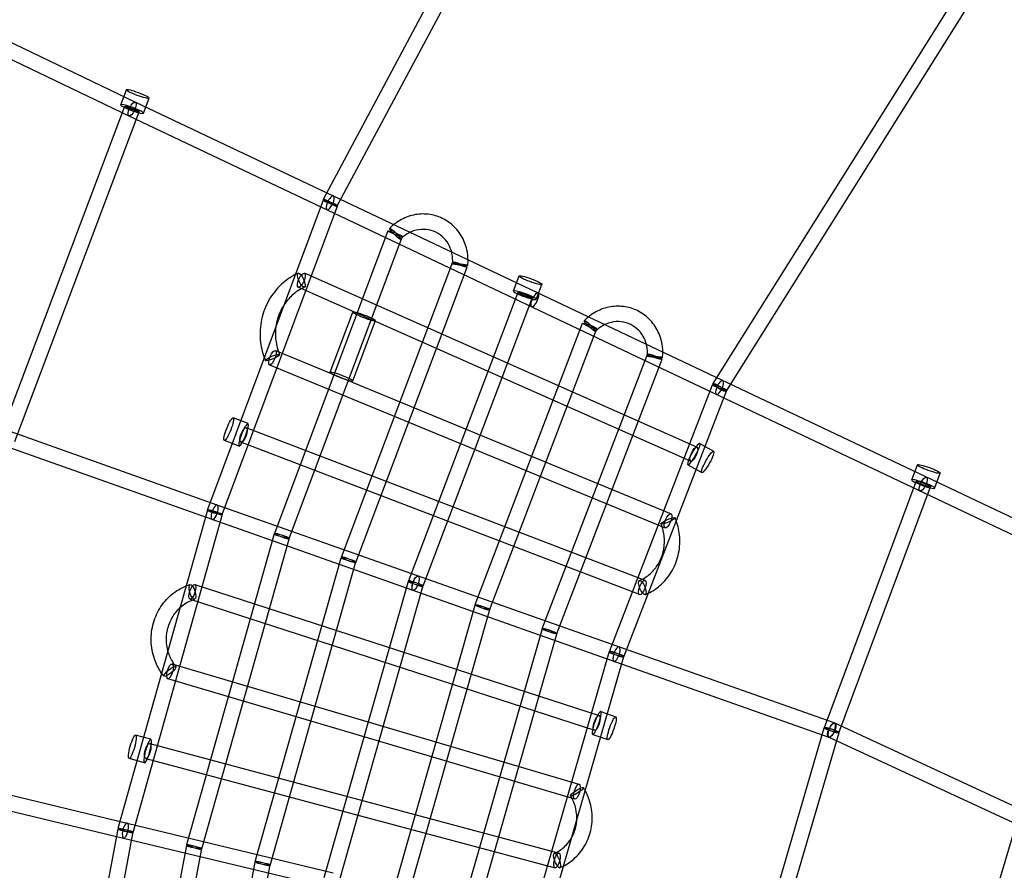
# Model space of a CAD drawing. Units: millimetres. Extents: x -6011 to 6012, y -6125 to 6125.
# Drawn here: x -4696 to -3478, y 982 to 2034 of the extents above; entities that cross this region are included whole.
import ezdxf

# ---------------------------------------------------------------- set-up
doc = ezdxf.new("R2010")
doc.units = ezdxf.units.MM
doc.header["$LTSCALE"] = 20
doc.layers.add('2d', color=230, linetype='Continuous')

msp = doc.modelspace()

# ---------------------------------------------------------------- linework, layer by layer
at = {"layer": '2d', "linetype": 'Continuous'}
for p, q in [((-4320.6, 1811.8), (-3960.9, 2485.1)), ((-4303.8, 1802.9), (-3944.1, 2476.2)), ((-3838.5, 1584.1), (-3486.6, 2144.2)), ((-3822.4, 1574), (-3470.5, 2134.1)), ((-4797.8, 2049.5), (-4553.2, 1932.1)), ((-4806, 2032.3), (-4561.4, 1914.9)), ((-4571.4, 1928.7), (-4564.4, 1947.3)), ((-4720.2, 1518.9), (-4566.2, 1926.9)), ((-4553.2, 1932.1), (-3322.2, 1348.7)), ((-4543.2, 1918.3), (-4536.3, 1936.9)), ((-4702.4, 1512.2), (-4548.4, 1920.1)), ((-4561.4, 1914.9), (-3330.4, 1331.5)), ((-4321.1, 1810.7), (-4464, 1428)), ((-4303.3, 1804), (-4446.2, 1421.4)), ((-4240.8, 1772.6), (-4381.1, 1398.6)), ((-4223, 1766), (-4363.4, 1392)), ((-4298.3, 1369.3), (-4160.5, 1734.6)), ((-3858.5, 1505.3), (-4344.1, 1720.4)), ((-4280.5, 1362.6), (-4142.7, 1727.9)), ((-4085.4, 1698.4), (-4078.5, 1717)), ((-4057.3, 1688), (-4050.4, 1706.6)), ((-3866.2, 1487.9), (-4351.8, 1703)), ((-4080.2, 1696.6), (-4215.5, 1339.9)), ((-4062.5, 1689.8), (-4197.7, 1333.2)), ((-4312.3, 1597.8), (-4284.3, 1672.3)), ((-4284.2, 1587.3), (-4256.2, 1661.8)), ((-4132.7, 1310.6), (-3999.9, 1658.5)), ((-4114.9, 1303.8), (-3982.2, 1651.8)), ((-4380, 1624.8), (-3890.5, 1422.9)), ((-3919.6, 1620.5), (-4049.8, 1281.2)), ((-3901.9, 1613.7), (-4032.1, 1274.4)), ((-4387.3, 1607.2), (-3897.8, 1405.3)), ((-3966.7, 1252.6), (-3839.3, 1582.5)), ((-3949, 1245.7), (-3821.6, 1575.6)), ((-4413.9, 1534.3), (-4432.2, 1541.5)), ((-4451.9, 1433.6), (-4708.1, 1524.5)), ((-3922.6, 1340.5), (-4416, 1529.2)), ((-4424.8, 1506.4), (-4443.1, 1513.5)), ((-3929.4, 1322.8), (-4422.7, 1511.5)), ((-4458.2, 1415.7), (-4714.4, 1506.6)), ((-3855, 1509.7), (-3837.8, 1500.2)), ((-3869.6, 1483.4), (-3852.3, 1473.9)), ((-3592.4, 1464.8), (-3585.5, 1483.4)), ((-3700.6, 1158.5), (-3587.3, 1462.9)), ((-3564.3, 1454.3), (-3557.4, 1472.9)), ((-3682.8, 1151.9), (-3569.5, 1456.2)), ((-4464.2, 1427.3), (-4574.8, 1033.6)), ((-3688.6, 1164.2), (-4451.9, 1433.6)), ((-4445.9, 1422.1), (-4556.5, 1028.4)), ((-3694.9, 1146.3), (-4458.2, 1415.7)), ((-4381.4, 1397.9), (-4489.8, 1013.3)), ((-4363.1, 1392.7), (-4471.6, 1008.1)), ((-4404.9, 992.9), (-4298.6, 1368.5)), ((-4386.6, 987.8), (-4280.3, 1363.3)), ((-4479.8, 1335.3), (-3979.5, 1173.2)), ((-4215.7, 1339.1), (-4320, 972.6)), ((-4197.5, 1333.9), (-4301.7, 967.4)), ((-4485.6, 1317.2), (-3985.3, 1155.1)), ((-4235, 952.3), (-4132.9, 1309.8)), ((-4216.7, 947.1), (-4114.7, 1304.6)), ((-4050.1, 1280.4), (-4150.1, 932)), ((-4031.8, 1275.2), (-4131.8, 926.7)), ((-4065.1, 911.6), (-3967, 1251.8)), ((-4046.9, 906.4), (-3948.7, 1246.5)), ((-4004.2, 1088.2), (-4507.7, 1237)), ((-5344.9, 1227.4), (-4563.4, 1040.3)), ((-4009.6, 1070), (-4513, 1218.7)), ((-5349.3, 1208.9), (-4567.8, 1021.8)), ((-3977.4, 1178.3), (-3958.9, 1171.8)), ((-3792.1, 846.3), (-3700.9, 1157.9)), ((-3448, 1052.7), (-3687.8, 1163.8)), ((-4534, 1143.9), (-4553, 1149.1)), ((-3987.3, 1150), (-3968.8, 1143.5)), ((-3773.9, 841), (-3682.6, 1152.5)), ((-3456, 1035.5), (-3695.7, 1146.6)), ((-4535.5, 1138.6), (-4029, 1003.2)), ((-4542, 1115), (-4560.9, 1120.2)), ((-4540.4, 1120.3), (-4033.9, 984.9)), ((-4563.4, 1040.3), (-4308.7, 978.9)), ((-3531.7, 809.7), (-3461.1, 1046.8)), ((-4575, 1032.8), (-4650.3, 630.1)), ((-4556.3, 1029.3), (-4631.7, 626.6)), ((-4567.9, 1021.8), (-4313.1, 960.5)), ((-4490, 1012.4), (-4563.9, 618.9)), ((-4471.4, 1008.9), (-4545.3, 615.4)), ((-4477.5, 607.6), (-4405.1, 992.1)), ((-4458.9, 604.1), (-4386.4, 988.6))]:
    msp.add_line(p, q, dxfattribs=at)
for centre, major_axis, ratio in [((-4550.4, 1942.1), (-14.1, 5.2), 0.127153), ((-4557.3, 1923.5), (-8.89, 3.35), 0.089204), ((-4557.3, 1923.5), (4.11, 8.56), 0.345412), ((-4557.3, 1923.5), (4.07, 8.58), 0.345874), ((-4312.2, 1807.4), (8.9, -3.32), 0.096382), ((-4312.2, 1807.4), (-8.38, 4.48), 0.114465), ((-4231.9, 1769.3), (8.89, -3.34), 0.100009), ((-4231.8, 1769.2), (6.76, -6.67), 0.140492), ((-4151.4, 1731.1), (-9.46, 0.88), 0.102394), ((-4151.6, 1731.2), (-8.89, 3.35), 0.103798), ((-4347.9, 1711.7), (-3.85, -8.69), 0.346023), ((-4347.9, 1711.7), (3.88, -8.67), 0.317863), ((-4064.4, 1711.8), (-14.1, 5.2), 0.127153), ((-4071.3, 1693.2), (8.88, -3.37), 0.107761), ((-3991, 1655.1), (-8.88, 3.39), 0.11191), ((-3990.9, 1655.1), (6.79, -6.65), 0.13616), ((-4383.6, 1616), (8.75, 3.7), 0.18427), ((-4383.6, 1616), (3.62, 8.78), 0.345971), ((-3910.8, 1617.1), (8.87, -3.4), 0.116258), ((-3910.4, 1617), (-9.45, 0.93), 0.102847), ((-3830.5, 1579), (-8.04, 5.05), 0.149979), ((-3830.5, 1579), (-8.86, 3.42), 0.118217), ((-4437.7, 1527.5), (-5.5, -14), 0.176892), ((-4419.4, 1520.4), (-3.39, -8.87), 0.345715), ((-3862.3, 1496.6), (-3.85, -8.69), 0.346023), ((-3845.1, 1487), (7.3, 13.1), 0.176892), ((-3571.5, 1478.2), (-14.1, 5.2), 0.127153), ((-3578.4, 1459.6), (-8.9, 3.32), 0.125588), ((-3578.4, 1459.6), (4.07, 8.58), 0.345874), ((-4455.1, 1424.7), (8.9, -3.32), 0.096382), ((-3894.2, 1414.1), (-8.75, -3.71), 0.170518), ((-3894.2, 1414.1), (3.62, 8.78), 0.345971), ((-4206.5, 1336.9), (-3.16, -8.96), 0.34674), ((-4206.5, 1336.9), (-3.16, -8.96), 0.343764), ((-3926, 1331.6), (-3.6, 8.79), 0.331915), ((-3926, 1331.6), (-3.39, -8.87), 0.345715), ((-4482.7, 1326.3), (2.93, 9.04), 0.344576), ((-4482.7, 1326.3), (-2.77, 9.09), 0.337787), ((-4123.8, 1307.2), (-9.13, 2.61), 0.099376), ((-4123.8, 1307.2), (-8.88, 3.39), 0.11191), ((-4041, 1277.8), (9.13, -2.62), 0.103101), ((-4041, 1277.8), (8.87, -3.4), 0.116258), ((-4510.4, 1227.9), (-7.36, -6), 0.245692), ((-4510.4, 1227.9), (-2.69, -9.11), 0.343689), ((-3982.4, 1164.1), (2.93, 9.04), 0.344576), ((-3963.8, 1157.6), (5, 14.2), 0.176892), ((-3691.7, 1155.2), (-9.12, 2.67), 0.125113), ((-3691.7, 1155.2), (-8.9, 3.32), 0.125588), ((-3691.7, 1155.2), (-4, -8.62), 0.382968), ((-3691.7, 1155.2), (-3.16, -8.96), 0.345253), ((-4557, 1134.6), (-4, -14.5), 0.176892), ((-4538, 1129.4), (2.45, 9.18), 0.342592), ((-4006.9, 1079.1), (-7.99, -5.14), 0.199641), ((-4006.9, 1079.1), (-2.69, -9.11), 0.343689), ((-4031.5, 994), (2.45, 9.18), 0.342592)]:
    msp.add_ellipse(centre, major_axis=major_axis, ratio=ratio, dxfattribs=at)
for centre, major_axis, ratio, start_param, end_param in [((-4557.3, 1923.5), (-14.1, 5.2), 0.127153, 2.095129, 6.283185), ((-4557.3, 1923.5), (-14.1, 5.2), 0.127153, 0, 0.323193), ((-4557.3, 1923.5), (-14.1, 5.2), 0.127153, 0.323193, 2.095129), ((-4312.2, 1807.4), (4.07, 8.58), 0.345874, 1.690975, 6.283185), ((-4312.2, 1807.4), (4.07, 8.58), 0.345874, 0, 1.662139), ((-4312.2, 1807.4), (4.07, 8.58), 0.345874, 1.662139, 1.690975), ((-4071.3, 1693.2), (-14.1, 5.2), 0.127153, 0, 0.323621), ((-4071.3, 1693.2), (-14.1, 5.2), 0.127153, 2.095129, 6.283185), ((-4071.3, 1693.2), (-14.1, 5.2), 0.127153, 0.323621, 2.095129), ((-4059.1, 1687.4), (4.07, 8.58), 0.345874, 0.415766, 3.141593), ((-4059.1, 1687.4), (4.07, 8.58), 0.345874, 3.141593, 6.283185), ((-4059.1, 1687.4), (4.07, 8.58), 0.345874, 0, 0.415766), ((-4270.3, 1667), (-14, 5.3), 0.100009, 0, 2.609305), ((-4270.3, 1667), (-14, 5.3), 0.100009, 5.83318, 6.283185), ((-4270.3, 1667), (-14, 5.3), 0.100009, 2.609305, 5.83318), ((-4298.3, 1592.5), (-14, 5.3), 0.100009, 0, 3.141593), ((-4298.3, 1592.5), (-14, 5.3), 0.100009, 3.141593, 6.283185), ((-3830.5, 1579), (4.07, 8.58), 0.345874, 1.707602, 6.283185), ((-3830.5, 1579), (4.07, 8.58), 0.345874, 0, 1.672637), ((-3830.5, 1579), (4.07, 8.58), 0.345874, 1.672637, 1.707602), ((-4419.4, 1520.4), (-5.5, -14), 0.176892, 2.363982, 6.283185), ((-4419.4, 1520.4), (-5.5, -14), 0.176892, 0.592854, 2.363982), ((-4419.4, 1520.4), (-5.5, -14), 0.176892, 0, 0.592854), ((-3862.3, 1496.6), (7.3, 13.1), 0.176892, 2.605043, 6.283185), ((-3862.3, 1496.6), (7.3, 13.1), 0.176892, 0.819772, 2.605043), ((-3862.3, 1496.6), (7.3, 13.1), 0.176892, 0, 0.819772), ((-3578.4, 1459.6), (-14.1, 5.2), 0.127153, 0, 0.323621), ((-3578.4, 1459.6), (-14.1, 5.2), 0.127153, 2.095129, 6.283185), ((-3578.4, 1459.6), (-14.1, 5.2), 0.127153, 0.323621, 2.095129), ((-4455.1, 1424.7), (9.15, -2.57), 0.08613, 0, 4.35698), ((-4455.1, 1424.7), (-3.16, -8.96), 0.343764, 0, 4.805969), ((-4455.1, 1424.7), (-3.18, -8.95), 0.343637, 0, 4.806495), ((-4455.1, 1424.7), (-3.16, -8.96), 0.343764, 4.815945, 6.283185), ((-4455.1, 1424.7), (-3.18, -8.95), 0.343637, 4.816471, 6.283185), ((-4455.1, 1424.7), (-3.16, -8.96), 0.343764, 4.805969, 4.815945), ((-4455.1, 1424.7), (-3.18, -8.95), 0.343637, 4.806495, 4.816471), ((-4455.1, 1424.7), (9.15, -2.57), 0.08613, 4.35698, 4.356994), ((-4455.1, 1424.7), (9.15, -2.57), 0.08613, 4.356994, 6.283185), ((-4372.2, 1395.3), (9.14, -2.58), 0.089215, 0, 4.332946), ((-4372.2, 1395.3), (8.89, -3.34), 0.100009, 0, 4.360183), ((-4372.2, 1395.3), (9.14, -2.58), 0.089215, 4.332946, 4.380221), ((-4372.2, 1395.3), (8.89, -3.34), 0.100009, 4.360183, 4.370828), ((-4372.2, 1395.3), (8.89, -3.34), 0.100009, 4.370828, 6.283185), ((-4372.2, 1395.3), (9.14, -2.58), 0.089215, 4.380221, 6.283185), ((-4289.4, 1365.9), (-9.14, 2.59), 0.092444, 0, 1.173735), ((-4289.4, 1365.9), (-9.14, 2.59), 0.092444, 1.255564, 6.283185), ((-4289.4, 1365.9), (-8.89, 3.35), 0.103798, 0, 1.199902), ((-4289.4, 1365.9), (-8.89, 3.35), 0.103798, 1.250273, 6.283185), ((-4289.4, 1365.9), (-9.14, 2.59), 0.092444, 1.173735, 1.255564), ((-4289.4, 1365.9), (-8.89, 3.35), 0.103798, 1.199902, 1.250273), ((-4206.6, 1336.5), (9.14, -2.6), 0.095827, 0, 4.298037), ((-4206.6, 1336.5), (8.88, -3.37), 0.107761, 0, 4.325182), ((-4206.6, 1336.5), (9.14, -2.6), 0.095827, 4.298037, 4.410973), ((-4206.6, 1336.5), (8.88, -3.37), 0.107761, 4.325182, 4.407626), ((-4206.6, 1336.5), (8.88, -3.37), 0.107761, 4.407626, 6.283185), ((-4206.6, 1336.5), (9.14, -2.6), 0.095827, 4.410973, 6.283185), ((-3957.9, 1249.2), (-3.16, -8.96), 0.34674, 0, 4.813636), ((-3957.9, 1249.2), (-3.16, -8.96), 0.345253, 0, 4.813743), ((-3957.9, 1249.2), (-9.13, 2.63), 0.109659, 0, 1.212473), ((-3957.9, 1249.2), (-9.13, 2.63), 0.109659, 1.214046, 6.283185), ((-3957.9, 1249.2), (-8.86, 3.42), 0.118217, 0, 1.221892), ((-3957.9, 1249.2), (-8.86, 3.42), 0.118217, 1.223472, 6.283185), ((-3957.9, 1249.2), (-3.16, -8.96), 0.345253, 4.83568, 6.283185), ((-3957.9, 1249.2), (-3.16, -8.96), 0.34674, 4.835706, 6.283185), ((-3957.9, 1249.2), (-3.16, -8.96), 0.345253, 4.813743, 4.83568), ((-3957.9, 1249.2), (-3.16, -8.96), 0.34674, 4.813636, 4.835706), ((-3957.9, 1249.2), (-8.86, 3.42), 0.118217, 1.221892, 1.223472), ((-3957.9, 1249.2), (-9.13, 2.63), 0.109659, 1.212473, 1.214046), ((-3982.4, 1164.1), (5, 14.2), 0.176892, 2.574482, 6.283185), ((-3982.4, 1164.1), (5, 14.2), 0.176892, 0.803234, 2.574482), ((-3982.4, 1164.1), (5, 14.2), 0.176892, 0, 0.803234), ((-4538, 1129.4), (-4, -14.5), 0.176892, 2.369727, 6.283185), ((-4538, 1129.4), (-4, -14.5), 0.176892, 0.599748, 2.369727), ((-4538, 1129.4), (-4, -14.5), 0.176892, 0, 0.599748), ((-4565.6, 1031), (2.21, 9.24), 0.341284, 1.656566, 6.283185), ((-4565.6, 1031), (2.22, 9.24), 0.341179, 1.656986, 6.283185), ((-4565.6, 1031), (2.21, 9.24), 0.341284, 0, 1.638763), ((-4565.6, 1031), (2.22, 9.24), 0.341179, 0, 1.639185), ((-4565.6, 1031), (9.34, -1.75), 0.073027, 0, 4.361339), ((-4565.6, 1031), (9.15, -2.57), 0.08613, 0, 4.368018), ((-4565.6, 1031), (2.21, 9.24), 0.341284, 1.638763, 1.656566), ((-4565.6, 1031), (2.22, 9.24), 0.341179, 1.639185, 1.656986), ((-4565.6, 1031), (9.34, -1.75), 0.073027, 4.361339, 4.361351), ((-4565.6, 1031), (9.34, -1.75), 0.073027, 4.361351, 6.283185), ((-4565.6, 1031), (9.15, -2.57), 0.08613, 4.368018, 4.368051), ((-4565.6, 1031), (9.15, -2.57), 0.08613, 4.368051, 6.283185), ((-4480.7, 1010.7), (9.34, -1.75), 0.076777, 0, 4.344477), ((-4480.7, 1010.7), (9.14, -2.58), 0.089215, 0, 4.340769), ((-4480.7, 1010.7), (9.14, -2.58), 0.089215, 4.340769, 4.39433), ((-4480.7, 1010.7), (9.34, -1.75), 0.076777, 4.344477, 4.378645), ((-4480.7, 1010.7), (9.34, -1.75), 0.076777, 4.378645, 6.283185), ((-4480.7, 1010.7), (9.14, -2.58), 0.089215, 4.39433, 6.283185), ((-4031.5, 994), (-3.61, 8.79), 0.335264, 0, 1.444697), ((-4031.5, 994), (-3.61, 8.79), 0.335264, 1.470918, 6.283185), ((-4395.8, 990.3), (-9.34, 1.76), 0.0807, 0, 1.194), ((-4395.8, 990.3), (-9.34, 1.76), 0.0807, 1.246284, 6.283185), ((-4395.8, 990.3), (-9.14, 2.59), 0.092444, 0, 1.185775), ((-4395.8, 990.3), (-9.14, 2.59), 0.092444, 1.265081, 6.283185), ((-4395.8, 990.3), (-9.14, 2.59), 0.092444, 1.185775, 1.265081), ((-4395.8, 990.3), (-9.34, 1.76), 0.0807, 1.194, 1.246284), ((-4031.5, 994), (-3.61, 8.79), 0.335264, 1.444697, 1.470918)]:
    msp.add_ellipse(centre, major_axis=major_axis, ratio=ratio, start_param=start_param, end_param=end_param, dxfattribs=at)
for points, knots in [([(0.2, 6084.2), (-636.5, 6084.2), (-1273, 5979.5), (-2481.6, 5571.4), (-3053.6, 5268.1), (-4075, 4493.3), (-4524.4, 4021.9), (-5255, 2958.9), (-5536.1, 2367.4), (-5901.5, 1123.9), (-5985.8, 472.1), (-5948.8, -825.5), (-5827.5, -1471.2), (-5391.8, -2691.2), (-5077.3, -3265.2), (-4287.1, -4283.4), (-3811.4, -4727.5), (-2747.1, -5440.5), (-2158.7, -5709.4), (-928.5, -6045), (-287, -6111.6), (984.1, -6035.9), (1613.5, -5893.6), (2796.8, -5414.3), (3350.3, -5077.5), (4325.7, -4243.2), (4747.3, -3745.9), (5415.8, -2641.2), (5662.6, -2034), (5956.2, -770.8), (6002.9, -115.2), (5891.7, 1178.1), (5733.6, 1815.5), (5228.7, 3007.5), (4881.9, 3561.8), (4034.7, 4531.2), (3534.4, 4946.2), (2431.1, 5594.6), (1828.3, 5828.1), (808.7, 6042.2), (404.4, 6084.2), (0.2, 6084.2)], [0, 0, 0, 0, 0.319828, 0.319828, 0.639692, 0.639692, 0.959648, 0.959648, 1.279709, 1.279709, 1.599847, 1.599847, 1.920009, 1.920009, 2.240137, 2.240137, 2.56018, 2.56018, 2.880117, 2.880117, 3.199969, 3.199969, 3.519798, 3.519798, 3.839676, 3.839676, 4.159652, 4.159652, 4.47973, 4.47973, 4.799877, 4.799877, 5.120037, 5.120037, 5.440152, 5.440152, 5.760176, 5.760176, 6.080095, 6.080095, 6.283185, 6.283185, 6.283185, 6.283185]), ([(0.2, 5915.8), (-618.9, 5915.8), (-1237.8, 5814), (-2412.9, 5416.8), (-2968.9, 5121.5), (-3961.8, 4367.4), (-4398.4, 3908.8), (-5108.1, 2874.7), (-5381, 2299.5), (-5735.6, 1090.4), (-5817.2, 456.9), (-5780.8, -804.3), (-5662.9, -1431.8), (-5239.4, -2617.3), (-4934, -3175.2), (-4166.3, -4164.8), (-3704.2, -4596.4), (-2670.2, -5289.7), (-2098.3, -5551.3), (-1029.3, -5843.2), (-542, -5910.9), (-54.1, -5915.6)], [0, 0, 0, 0, 0.32018, 0.32018, 0.640321, 0.640321, 0.960367, 0.960367, 1.280303, 1.280303, 1.600159, 1.600159, 1.91999, 1.91999, 2.239858, 2.239858, 2.559813, 2.559813, 2.879878, 2.879878, 3.13223, 3.13223, 3.13223, 3.13223]), ([(-2655, 2206.2), (-2806.9, 2057.9), (-2942.9, 1893.5), (-3104.8, 1649.3), (-3146.7, 1580.3), (-3225.3, 1438.2), (-3261.9, 1365), (-3329.2, 1215.9), (-3359.8, 1140), (-3414.4, 986.8), (-3438.5, 909.6), (-3480.5, 753.4), (-3498.3, 674.4), (-3527.9, 514.1), (-3539.5, 432.8), (-3556.2, 269.5), (-3561.2, 187.5), (-3564.7, 24.2), (-3563.2, -57), (-3553.7, -219.1), (-3545.7, -300.1), (-3523.3, -462.2), (-3508.7, -543.4), (-3473.1, -704.4), (-3452, -784.2), (-3403.9, -941), (-3376.9, -1018), (-3316.9, -1169.6), (-3283.9, -1244.3), (-3211.7, -1391.9), (-3172.4, -1464.7), (-3088, -1607), (-3043, -1676.5), (-2948.2, -1810.9), (-2898.5, -1875.8), (-2794, -2001.5), (-2739.4, -2062.4), (-2624.6, -2180.3), (-2564.6, -2237.4), (-2440, -2346.6), (-2375.6, -2398.7), (-2243.7, -2496.9), (-2176.3, -2543.2), (-2038, -2630.2), (-1967.2, -2671), (-1821.6, -2747.4), (-1746.9, -2782.9), (-1594.9, -2847.8), (-1517.6, -2877.2), (-1362, -2929.4), (-1283.7, -2952.2), (-1125.7, -2991.7), (-1045.9, -3008.3), (-884.4, -3035.3), (-802.6, -3045.6), (-638.5, -3059.7), (-556.2, -3063.4), (-392.8, -3064.2), (-311.6, -3061.3), (-149.8, -3049.2), (-69.3, -3040), (91.9, -3014.9), (172.4, -2999), (331.8, -2960.7), (410.7, -2938.4), (565.4, -2887.7), (641.2, -2859.5), (790.2, -2797.1), (863.5, -2762.9), (1007.8, -2688.3), (1078.9, -2647.8), (1217.5, -2561.2), (1285, -2515.1), (1415.2, -2418.2), (1478, -2367.5), (1573.3, -2283.8), (1607.3, -2252.6), (1640.5, -2220.5)], [2.351184, 2.351184, 2.351184, 2.351184, 2.560326, 2.560326, 2.639754, 2.639754, 2.720213, 2.720213, 2.800674, 2.800674, 2.880107, 2.880107, 2.959559, 2.959559, 3.040043, 3.040043, 3.12053, 3.12053, 3.199989, 3.199989, 3.279478, 3.279478, 3.359999, 3.359999, 3.440522, 3.440522, 3.520018, 3.520018, 3.59954, 3.59954, 3.680095, 3.680095, 3.760651, 3.760651, 3.840177, 3.840177, 3.919718, 3.919718, 4.00029, 4.00029, 4.080863, 4.080863, 4.160403, 4.160403, 4.239942, 4.239942, 4.32051, 4.32051, 4.401077, 4.401077, 4.480611, 4.480611, 4.560126, 4.560126, 4.640671, 4.640671, 4.721213, 4.721213, 4.800721, 4.800721, 4.880201, 4.880201, 4.960709, 4.960709, 5.041215, 5.041215, 5.120688, 5.120688, 5.200132, 5.200132, 5.280606, 5.280606, 5.361078, 5.361078, 5.440519, 5.440519, 5.486014, 5.486014, 5.486014, 5.486014]), ([(-4141.7, 1737), (-4141.7, 1741.2), (-4142.2, 1745.3), (-4144.5, 1755.5), (-4146.8, 1761.5), (-4153.3, 1772.1), (-4157.3, 1776.9), (-4166.7, 1784.8), (-4172, 1787.9), (-4183.3, 1792.2), (-4189.3, 1793.4), (-4201.4, 1793.8), (-4207.5, 1793), (-4219.3, 1789.4), (-4225, 1786.6), (-4231.4, 1782.2), (-4232.6, 1781.2), (-4233.8, 1780.3)], [4.772051, 4.772051, 4.772051, 4.772051, 4.982423, 4.982423, 5.304549, 5.304549, 5.623092, 5.623092, 5.938321, 5.938321, 6.252266, 6.252266, 6.567706, 6.567706, 6.88651, 6.88651, 6.963974, 6.963974, 6.963974, 6.963974]), ([(-4213.2, 1771), (-4215.7, 1769.8), (-4218, 1768.4), (-4221.9, 1765.5), (-4223.5, 1764.1), (-4225, 1762.6)], [6.7130948, 6.7130948, 6.7130948, 6.7130948, 6.9170266, 6.9170266, 7.0731191, 7.0731191, 7.0731191, 7.0731191]), ([(-4161.9, 1746.4), (-4162.8, 1749.9), (-4164.2, 1753.3), (-4168.1, 1760), (-4170.7, 1763.3), (-4176.9, 1768.7), (-4180.5, 1770.8), (-4188.2, 1773.8), (-4192.3, 1774.6), (-4200.7, 1774.7), (-4204.9, 1774), (-4210.4, 1772.2), (-4211.8, 1771.6), (-4213.2, 1771)], [5.012209, 5.012209, 5.012209, 5.012209, 5.286429, 5.286429, 5.608293, 5.608293, 5.936647, 5.936647, 6.267935, 6.267935, 6.595833, 6.595833, 6.713095, 6.713095, 6.713095, 6.713095]), ([(-4160.8, 1732), (-4160.4, 1736.3), (-4160.7, 1740.6), (-4161.7, 1745.3), (-4161.8, 1745.8), (-4161.9, 1746.4)], [4.6578565, 4.6578565, 4.6578565, 4.6578565, 4.9704017, 4.9704017, 5.0122094, 5.0122094, 5.0122094, 5.0122094]), ([(-4355.5, 1718.6), (-4361.6, 1715.5), (-4367.3, 1711.5), (-4378.5, 1701.1), (-4383.8, 1694.4), (-4392.2, 1679.6), (-4395.3, 1671.5), (-4398.9, 1654.7), (-4399.4, 1646.1), (-4398, 1630.1), (-4396.4, 1622.8), (-4393.8, 1615.9)], [0.450801, 0.450801, 0.450801, 0.450801, 0.715559, 0.715559, 1.036276, 1.036276, 1.358319, 1.358319, 1.680361, 1.680361, 1.959205, 1.959205, 1.959205, 1.959205]), ([(-4344, 1703), (-4349.7, 1700.5), (-4355, 1697), (-4363.4, 1689.1), (-4366.8, 1685.1), (-4369.6, 1680.7)], [0.3979811, 0.3979811, 0.3979811, 0.3979811, 0.7200236, 0.7200236, 0.9782737, 0.9782737, 0.9782737, 0.9782737]), ([(-4369.6, 1680.7), (-4370.3, 1679.7), (-4370.9, 1678.6), (-4374.7, 1671.9), (-4377, 1665.8), (-4378.8, 1657.9), (-4379, 1656.4), (-4379.3, 1654.9)], [0.9782737, 0.9782737, 0.9782737, 0.9782737, 1.0387559, 1.0387559, 1.3541654, 1.3541654, 1.4274105, 1.4274105, 1.4274105, 1.4274105]), ([(-3900.7, 1622.8), (-3900.7, 1627), (-3901.2, 1631.1), (-3903.4, 1641.3), (-3905.7, 1647.2), (-3912.1, 1657.9), (-3916.1, 1662.7), (-3925.4, 1670.6), (-3930.7, 1673.7), (-3941.9, 1678.1), (-3947.9, 1679.3), (-3960, 1679.8), (-3966.2, 1679), (-3978, 1675.5), (-3983.7, 1672.8), (-3990.2, 1668.2), (-3991.6, 1667.2), (-3992.9, 1666.1)], [4.767537, 4.767537, 4.767537, 4.767537, 4.977053, 4.977053, 5.299143, 5.299143, 5.617665, 5.617665, 5.9329, 5.9329, 6.246878, 6.246878, 6.56236, 6.56236, 6.881195, 6.881195, 6.967619, 6.967619, 6.967619, 6.967619]), ([(-3920.9, 1632.2), (-3921.8, 1635.8), (-3923.1, 1639.2), (-3927, 1645.9), (-3929.6, 1649.1), (-3935.8, 1654.5), (-3939.3, 1656.7), (-3947, 1659.7), (-3951.1, 1660.5), (-3959.4, 1660.7), (-3963.6, 1660), (-3969.3, 1658.2), (-3970.9, 1657.6), (-3972.4, 1656.8)], [5.006403, 5.006403, 5.006403, 5.006403, 5.281189, 5.281189, 5.603104, 5.603104, 5.931467, 5.931467, 6.262703, 6.262703, 6.590526, 6.590526, 6.719542, 6.719542, 6.719542, 6.719542]), ([(-4379.3, 1654.9), (-4380, 1650), (-4380.2, 1644.9), (-4379.3, 1633.5), (-4377.8, 1627.1), (-4375.3, 1620.7), (-4375.1, 1620.2), (-4374.9, 1619.7)], [1.4274105, 1.4274105, 1.4274105, 1.4274105, 1.6681013, 1.6681013, 1.9822347, 1.9822347, 2.0081934, 2.0081934, 2.0081934, 2.0081934]), ([(-3972.4, 1656.8), (-3974.7, 1655.7), (-3976.9, 1654.4), (-3980.8, 1651.5), (-3982.5, 1650), (-3984.1, 1648.4)], [6.7195419, 6.7195419, 6.7195419, 6.7195419, 6.9116728, 6.9116728, 7.0779116, 7.0779116, 7.0779116, 7.0779116]), ([(-3919.9, 1617.9), (-3919.5, 1622.2), (-3919.7, 1626.5), (-3920.6, 1631.1), (-3920.8, 1631.7), (-3920.9, 1632.2)], [4.6525203, 4.6525203, 4.6525203, 4.6525203, 4.9651069, 4.9651069, 5.0064034, 5.0064034, 5.0064034, 5.0064034]), ([(-4393.8, 1615.9), (-4393.4, 1614.9), (-4393, 1613.8), (-4392.5, 1612.6), (-4392.5, 1612.5), (-4392.4, 1612.3)], [1.95920543, 1.95920543, 1.95920543, 1.95920543, 2.00240361, 2.00240361, 2.0081934, 2.0081934, 2.0081934, 2.0081934]), ([(-3918.7, 1324.5), (-3913.5, 1327), (-3908.6, 1330.2), (-3898.7, 1338.8), (-3894, 1344.5), (-3886.3, 1357.2), (-3883.4, 1364.2), (-3879.9, 1378.8), (-3879.3, 1386.4), (-3880.2, 1400.8), (-3881.6, 1407.7), (-3884, 1414.1)], [3.566684, 3.566684, 3.566684, 3.566684, 3.8236, 3.8236, 4.143575, 4.143575, 4.46669, 4.46669, 4.791556, 4.791556, 5.088878, 5.088878, 5.088878, 5.088878]), ([(-3884, 1414.1), (-3884.2, 1414.7), (-3884.4, 1415.3), (-3884.9, 1416.5), (-3885.1, 1417.2), (-3885.4, 1417.8)], [5.08887772, 5.08887772, 5.08887772, 5.08887772, 5.1165656, 5.1165656, 5.14610054, 5.14610054, 5.14610054, 5.14610054]), ([(-3899.1, 1381.6), (-3898.6, 1385), (-3898.5, 1388.6), (-3899, 1397.5), (-3900.1, 1402.9), (-3902.2, 1408.7), (-3902.6, 1409.6), (-3902.9, 1410.4)], [4.5770325, 4.5770325, 4.5770325, 4.5770325, 4.780405, 4.780405, 5.0930262, 5.0930262, 5.1461005, 5.1461005, 5.1461005, 5.1461005]), ([(-3907.5, 1358.9), (-3907.1, 1359.6), (-3906.6, 1360.3), (-3903.5, 1365.6), (-3901.4, 1370.7), (-3899.7, 1377.8), (-3899.4, 1379.7), (-3899.1, 1381.6)], [4.1026374, 4.1026374, 4.1026374, 4.1026374, 4.1524944, 4.1524944, 4.4675743, 4.4675743, 4.5770325, 4.5770325, 4.5770325, 4.5770325]), ([(-3929.6, 1340.4), (-3924.8, 1342.4), (-3920.3, 1345.2), (-3913, 1351.6), (-3910, 1355.1), (-3907.5, 1358.9)], [3.5071936, 3.5071936, 3.5071936, 3.5071936, 3.8328764, 3.8328764, 4.1026374, 4.1026374, 4.1026374, 4.1026374]), ([(-4520.8, 1225.9), (-4524, 1230.5), (-4526.7, 1235.5), (-4531.4, 1247.8), (-4533.1, 1255.2), (-4534.1, 1270.2), (-4533.4, 1277.8), (-4529.8, 1292.4), (-4527, 1299.4), (-4519.2, 1312.1), (-4514.4, 1317.8), (-4503.3, 1327.2), (-4497.1, 1331), (-4490.5, 1333.6)], [4.06605, 4.06605, 4.06605, 4.06605, 4.31269, 4.31269, 4.636183, 4.636183, 4.96103, 4.96103, 5.285661, 5.285661, 5.608506, 5.608506, 5.925872, 5.925872, 5.925872, 5.925872]), ([(-4490.5, 1333.6), (-4490.5, 1333.6), (-4490.4, 1333.6), (-4488.8, 1334.3), (-4487.1, 1334.9), (-4485.5, 1335.4)], [5.92587249, 5.92587249, 5.92587249, 5.92587249, 5.9282413, 5.9282413, 6.00542345, 6.00542345, 6.00542345, 6.00542345]), ([(-4498.1, 1306.6), (-4498.1, 1306.7), (-4498.1, 1306.7), (-4494.2, 1310.3), (-4489.9, 1313.1), (-4483.5, 1316), (-4481.7, 1316.6), (-4479.9, 1317.2)], [5.5650818, 5.5650818, 5.5650818, 5.5650818, 5.5664398, 5.5664398, 5.8859065, 5.8859065, 6.0054235, 6.0054235, 6.0054235, 6.0054235]), ([(-4513, 1253.7), (-4513.8, 1256.8), (-4514.3, 1260.1), (-4515, 1268.7), (-4514.6, 1274.2), (-4512.3, 1284.7), (-4510.3, 1289.8), (-4505.1, 1299), (-4501.9, 1303.1), (-4498.1, 1306.6)], [4.435473, 4.435473, 4.435473, 4.435473, 4.62531, 4.62531, 4.938193, 4.938193, 5.251245, 5.251245, 5.565082, 5.565082, 5.565082, 5.565082]), ([(-4503, 1233.9), (-4506.3, 1237.9), (-4509, 1242.6), (-4511.8, 1249.6), (-4512.4, 1251.6), (-4513, 1253.7)], [3.9919708, 3.9919708, 3.9919708, 3.9919708, 4.3106296, 4.3106296, 4.4354725, 4.4354725, 4.4354725, 4.4354725]), ([(-4023.8, 987.1), (-4019.1, 989.4), (-4014.8, 992.4), (-4005.7, 1000.3), (-4001.3, 1005.6), (-3994.2, 1017.5), (-3991.5, 1024.1), (-3988.3, 1037.8), (-3987.7, 1045), (-3988.8, 1059.1), (-3990.4, 1066.1), (-3994.1, 1075.3), (-3995.3, 1077.9), (-3996.7, 1080.4)], [3.578444, 3.578444, 3.578444, 3.578444, 3.82309, 3.82309, 4.142274, 4.142274, 4.464887, 4.464887, 4.789647, 4.789647, 5.114905, 5.114905, 5.246631, 5.246631, 5.246631, 5.246631]), ([(-4007.3, 1051.9), (-4007.7, 1056.3), (-4008.8, 1060.7), (-4011.5, 1068), (-4013.1, 1071.1), (-4014.9, 1073.9)], [4.8159689, 4.8159689, 4.8159689, 4.8159689, 5.0957354, 5.0957354, 5.3151824, 5.3151824, 5.3151824, 5.3151824]), ([(-4016.9, 1017), (-4015.7, 1018.5), (-4014.7, 1020.1), (-4011.3, 1026), (-4009.4, 1030.7), (-4007.2, 1040.4), (-4006.8, 1045.4), (-4007.2, 1050.9), (-4007.3, 1051.4), (-4007.3, 1051.9)], [4.0314456, 4.0314456, 4.0314456, 4.0314456, 4.1554614, 4.1554614, 4.4710079, 4.4710079, 4.7836889, 4.7836889, 4.8159689, 4.8159689, 4.8159689, 4.8159689]), ([(-4035.1, 1002.8), (-4030.7, 1004.6), (-4026.6, 1007.2), (-4020.7, 1012.4), (-4018.7, 1014.6), (-4016.9, 1017)], [3.5074142, 3.5074142, 3.5074142, 3.5074142, 3.8346416, 3.8346416, 4.0314456, 4.0314456, 4.0314456, 4.0314456])]:
    msp.add_open_spline(points, degree=3, knots=knots, dxfattribs=at)
for points in [[(-4233.8, 1780.3), (-4235.4, 1778.9), (-4237, 1777.5), (-4238.6, 1775.9)], [(-4141.9, 1730.3), (-4141.7, 1732.5), (-4141.6, 1734.8), (-4141.7, 1737)], [(-4351.8, 1720.4), (-4353.1, 1719.8), (-4354.3, 1719.2), (-4355.5, 1718.6)], [(-3992.9, 1666.1), (-3994.6, 1664.7), (-3996.2, 1663.3), (-3997.7, 1661.7)], [(-3901, 1616), (-3900.8, 1618.3), (-3900.7, 1620.6), (-3900.7, 1622.8)], [(-3922.4, 1322.8), (-3921.2, 1323.3), (-3919.9, 1323.9), (-3918.7, 1324.5)], [(-4517.7, 1221.9), (-4518.8, 1223.2), (-4519.8, 1224.5), (-4520.8, 1225.9)], [(-3996.7, 1080.4), (-3997.4, 1081.7), (-3998.1, 1083), (-3998.9, 1084.2)], [(-4027.9, 985.3), (-4026.5, 985.8), (-4025.1, 986.4), (-4023.8, 987.1)]]:
    msp.add_open_spline(points, degree=3, dxfattribs=at)

doc.saveas('drawing.dxf')
